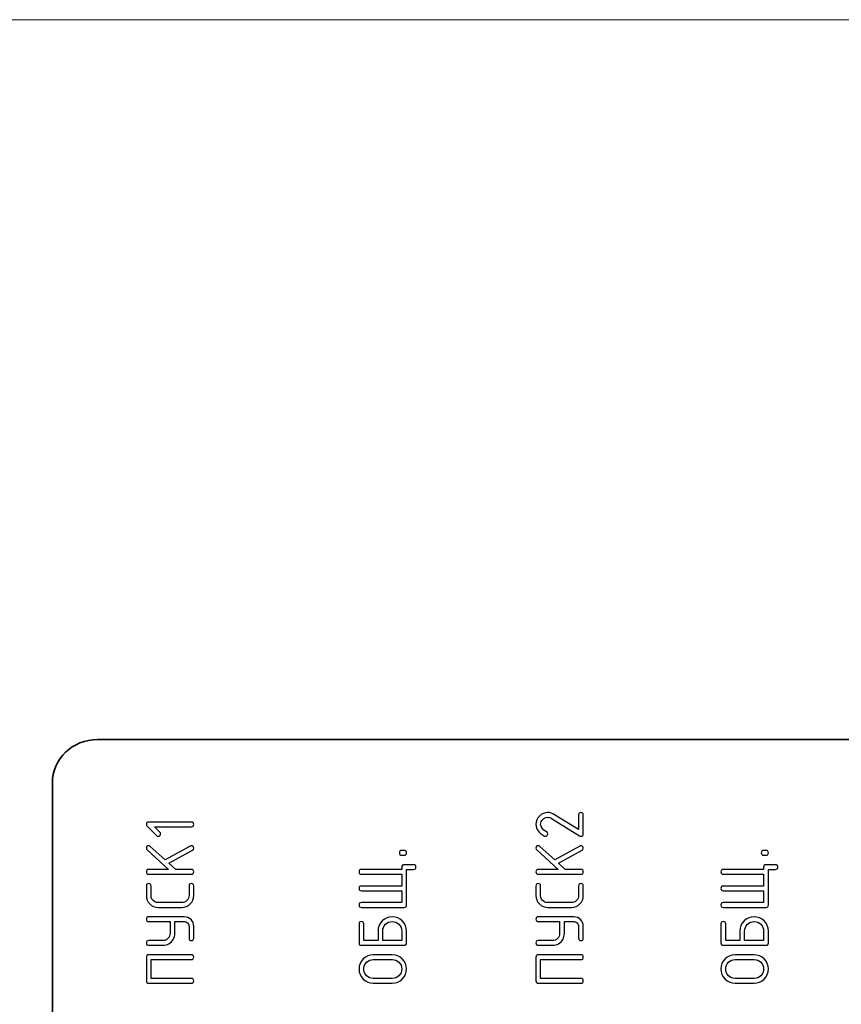
# Model space of a CAD drawing. Units: millimetres. Extents: x 439 to 1308, y -185 to 692.
# Drawn here: x 643 to 687, y 640 to 692 of the extents above; entities that cross this region are included whole.
import ezdxf

# ---------------------------------------------------------------- set-up
doc = ezdxf.new("R2010")
doc.units = ezdxf.units.MM
doc.header["$MEASUREMENT"] = 0
doc.layers.add('layer 1', color=7, linetype='Continuous')

msp = doc.modelspace()

# ---------------------------------------------------------------- linework, layer by layer
at = {"layer": 'layer 1', "lineweight": 20}
msp.add_open_spline([(464.84, 692.272), (464.84, 692.272), (841.44, 692.272), (841.44, 692.272), (841.44, 692.272), (841.44, 692.272), (841.44, 606.029), (841.44, 606.029), (841.44, 606.029), (841.44, 606.029), (464.84, 606.029), (464.84, 606.029), (464.84, 606.029), (464.84, 606.029), (464.84, 692.272), (464.84, 692.272)], degree=3, knots=[0, 0, 0, 0, 0.25, 0.25, 0.25, 0.25, 0.5, 0.5, 0.5, 0.5, 0.75, 0.75, 0.75, 0.75, 1, 1, 1, 1], dxfattribs=at)
at = {"layer": 'layer 1', "lineweight": 35}
msp.add_open_spline([(703.66, 620.966), (703.66, 620.966), (647.483, 620.966), (647.483, 620.966), (647.483, 620.966), (646.163, 620.966), (645.082, 622.006), (645.082, 623.276), (645.082, 623.276), (645.082, 623.276), (645.082, 651.647), (645.082, 651.647), (645.082, 651.647), (645.082, 652.918), (646.163, 653.957), (647.483, 653.957), (647.483, 653.957), (647.483, 653.957), (703.66, 653.957), (703.66, 653.957), (703.66, 653.957), (704.981, 653.957), (706.061, 652.918), (706.061, 651.647), (706.061, 651.647), (706.061, 651.647), (706.061, 623.276), (706.061, 623.276), (706.061, 623.276), (706.061, 622.006), (704.981, 620.966), (703.66, 620.966)], degree=3, knots=[0, 0, 0, 0, 0.125, 0.125, 0.125, 0.125, 0.25, 0.25, 0.25, 0.25, 0.375, 0.375, 0.375, 0.375, 0.5, 0.5, 0.5, 0.5, 0.625, 0.625, 0.625, 0.625, 0.75, 0.75, 0.75, 0.75, 0.875, 0.875, 0.875, 0.875, 1, 1, 1, 1], dxfattribs=at)
at = {"layer": 'layer 1'}
for points, knots in [([(670.817, 649.437), (670.817, 649.611), (670.879, 649.761), (671.002, 649.883), (671.002, 649.883), (671.125, 650.006), (671.274, 650.068), (671.448, 650.068), (671.448, 650.068), (671.568, 650.068), (671.689, 650.03), (671.812, 649.953), (671.812, 649.953), (671.812, 649.953), (673.089, 649.158), (673.089, 649.158), (673.089, 649.158), (673.089, 649.158), (673.089, 649.942), (673.089, 649.942), (673.089, 649.942), (673.089, 650.026), (673.131, 650.068), (673.215, 650.068), (673.215, 650.068), (673.299, 650.068), (673.341, 650.026), (673.341, 649.942), (673.341, 649.942), (673.341, 649.942), (673.341, 648.932), (673.341, 648.932), (673.341, 648.932), (673.341, 648.848), (673.299, 648.806), (673.215, 648.806), (673.215, 648.806), (673.19, 648.806), (673.166, 648.813), (673.143, 648.827), (673.143, 648.827), (673.143, 648.827), (671.657, 649.752), (671.657, 649.752), (671.657, 649.752), (671.589, 649.795), (671.519, 649.815), (671.448, 649.815), (671.448, 649.815), (671.344, 649.815), (671.254, 649.778), (671.181, 649.705), (671.181, 649.705), (671.107, 649.631), (671.07, 649.541), (671.07, 649.437), (671.07, 649.437), (671.07, 649.294), (671.175, 649.162), (671.387, 649.041), (671.387, 649.041), (671.428, 649.018), (671.448, 648.981), (671.448, 648.932), (671.448, 648.932), (671.448, 648.848), (671.406, 648.806), (671.322, 648.806), (671.322, 648.806), (671.303, 648.806), (671.285, 648.81), (671.27, 648.817), (671.27, 648.817), (670.968, 648.974), (670.817, 649.181), (670.817, 649.437)], [0, 0, 0, 0, 0.052632, 0.052632, 0.052632, 0.052632, 0.105263, 0.105263, 0.105263, 0.105263, 0.157895, 0.157895, 0.157895, 0.157895, 0.210526, 0.210526, 0.210526, 0.210526, 0.263158, 0.263158, 0.263158, 0.263158, 0.315789, 0.315789, 0.315789, 0.315789, 0.368421, 0.368421, 0.368421, 0.368421, 0.421053, 0.421053, 0.421053, 0.421053, 0.473684, 0.473684, 0.473684, 0.473684, 0.526316, 0.526316, 0.526316, 0.526316, 0.578947, 0.578947, 0.578947, 0.578947, 0.631579, 0.631579, 0.631579, 0.631579, 0.684211, 0.684211, 0.684211, 0.684211, 0.736842, 0.736842, 0.736842, 0.736842, 0.789474, 0.789474, 0.789474, 0.789474, 0.842105, 0.842105, 0.842105, 0.842105, 0.894737, 0.894737, 0.894737, 0.894737, 0.947368, 0.947368, 0.947368, 0.947368, 1, 1, 1, 1]), ([(650.514, 649.311), (650.514, 649.311), (650.804, 649.02), (650.804, 649.02), (650.804, 649.02), (650.828, 648.996), (650.84, 648.967), (650.84, 648.932), (650.84, 648.932), (650.84, 648.848), (650.798, 648.806), (650.714, 648.806), (650.714, 648.806), (650.68, 648.806), (650.65, 648.818), (650.626, 648.842), (650.626, 648.842), (650.626, 648.842), (650.133, 649.335), (650.133, 649.335), (650.133, 649.335), (650.1, 649.369), (650.083, 649.402), (650.083, 649.437), (650.083, 649.437), (650.083, 649.521), (650.125, 649.563), (650.21, 649.563), (650.21, 649.563), (650.21, 649.563), (652.481, 649.563), (652.481, 649.563), (652.481, 649.563), (652.565, 649.563), (652.607, 649.521), (652.607, 649.437), (652.607, 649.437), (652.607, 649.353), (652.565, 649.311), (652.481, 649.311), (652.481, 649.311), (652.481, 649.311), (650.514, 649.311), (650.514, 649.311)], [0, 0, 0, 0, 0.090909, 0.090909, 0.090909, 0.090909, 0.181818, 0.181818, 0.181818, 0.181818, 0.272727, 0.272727, 0.272727, 0.272727, 0.363636, 0.363636, 0.363636, 0.363636, 0.454545, 0.454545, 0.454545, 0.454545, 0.545455, 0.545455, 0.545455, 0.545455, 0.636364, 0.636364, 0.636364, 0.636364, 0.727273, 0.727273, 0.727273, 0.727273, 0.818182, 0.818182, 0.818182, 0.818182, 0.909091, 0.909091, 0.909091, 0.909091, 1, 1, 1, 1]), ([(651.288, 647.366), (651.288, 647.366), (651.647, 647.039), (651.647, 647.039), (651.647, 647.039), (651.647, 647.039), (652.481, 647.039), (652.481, 647.039), (652.481, 647.039), (652.565, 647.039), (652.607, 646.997), (652.607, 646.913), (652.607, 646.913), (652.607, 646.829), (652.565, 646.787), (652.481, 646.787), (652.481, 646.787), (652.481, 646.787), (650.21, 646.787), (650.21, 646.787), (650.21, 646.787), (650.125, 646.787), (650.083, 646.829), (650.083, 646.913), (650.083, 646.913), (650.083, 646.997), (650.125, 647.039), (650.21, 647.039), (650.21, 647.039), (650.21, 647.039), (651.271, 647.039), (651.271, 647.039), (651.271, 647.039), (651.271, 647.039), (650.125, 648.079), (650.125, 648.079), (650.125, 648.079), (650.097, 648.104), (650.083, 648.137), (650.083, 648.175), (650.083, 648.175), (650.083, 648.259), (650.125, 648.301), (650.21, 648.301), (650.21, 648.301), (650.241, 648.301), (650.27, 648.289), (650.295, 648.266), (650.295, 648.266), (650.295, 648.266), (651.089, 647.546), (651.089, 647.546), (651.089, 647.546), (651.089, 647.546), (652.418, 648.284), (652.418, 648.284), (652.418, 648.284), (652.438, 648.295), (652.459, 648.301), (652.481, 648.301), (652.481, 648.301), (652.513, 648.301), (652.542, 648.288), (652.568, 648.262), (652.568, 648.262), (652.594, 648.235), (652.607, 648.207), (652.607, 648.175), (652.607, 648.175), (652.607, 648.124), (652.585, 648.086), (652.54, 648.062), (652.54, 648.062), (652.54, 648.062), (651.288, 647.366), (651.288, 647.366)], [0, 0, 0, 0, 0.052632, 0.052632, 0.052632, 0.052632, 0.105263, 0.105263, 0.105263, 0.105263, 0.157895, 0.157895, 0.157895, 0.157895, 0.210526, 0.210526, 0.210526, 0.210526, 0.263158, 0.263158, 0.263158, 0.263158, 0.315789, 0.315789, 0.315789, 0.315789, 0.368421, 0.368421, 0.368421, 0.368421, 0.421053, 0.421053, 0.421053, 0.421053, 0.473684, 0.473684, 0.473684, 0.473684, 0.526316, 0.526316, 0.526316, 0.526316, 0.578947, 0.578947, 0.578947, 0.578947, 0.631579, 0.631579, 0.631579, 0.631579, 0.684211, 0.684211, 0.684211, 0.684211, 0.736842, 0.736842, 0.736842, 0.736842, 0.789474, 0.789474, 0.789474, 0.789474, 0.842105, 0.842105, 0.842105, 0.842105, 0.894737, 0.894737, 0.894737, 0.894737, 0.947368, 0.947368, 0.947368, 0.947368, 1, 1, 1, 1]), ([(663.678, 647.796), (663.593, 647.796), (663.551, 647.839), (663.551, 647.923), (663.551, 647.923), (663.551, 648.007), (663.593, 648.048), (663.678, 648.048), (663.678, 648.048), (663.678, 648.048), (663.803, 648.048), (663.803, 648.048), (663.803, 648.048), (663.888, 648.048), (663.93, 648.007), (663.93, 647.923), (663.93, 647.923), (663.93, 647.839), (663.888, 647.796), (663.803, 647.796), (663.803, 647.796), (663.803, 647.796), (663.678, 647.796), (663.678, 647.796)], [0, 0, 0, 0, 0.166667, 0.166667, 0.166667, 0.166667, 0.333333, 0.333333, 0.333333, 0.333333, 0.5, 0.5, 0.5, 0.5, 0.666667, 0.666667, 0.666667, 0.666667, 0.833333, 0.833333, 0.833333, 0.833333, 1, 1, 1, 1]), ([(672.022, 647.366), (672.022, 647.366), (672.381, 647.039), (672.381, 647.039), (672.381, 647.039), (672.381, 647.039), (673.215, 647.039), (673.215, 647.039), (673.215, 647.039), (673.299, 647.039), (673.341, 646.997), (673.341, 646.913), (673.341, 646.913), (673.341, 646.829), (673.299, 646.787), (673.215, 646.787), (673.215, 646.787), (673.215, 646.787), (670.944, 646.787), (670.944, 646.787), (670.944, 646.787), (670.86, 646.787), (670.817, 646.829), (670.817, 646.913), (670.817, 646.913), (670.817, 646.997), (670.86, 647.039), (670.944, 647.039), (670.944, 647.039), (670.944, 647.039), (672.005, 647.039), (672.005, 647.039), (672.005, 647.039), (672.005, 647.039), (670.86, 648.079), (670.86, 648.079), (670.86, 648.079), (670.832, 648.104), (670.817, 648.137), (670.817, 648.175), (670.817, 648.175), (670.817, 648.259), (670.86, 648.301), (670.944, 648.301), (670.944, 648.301), (670.976, 648.301), (671.004, 648.289), (671.03, 648.266), (671.03, 648.266), (671.03, 648.266), (671.823, 647.546), (671.823, 647.546), (671.823, 647.546), (671.823, 647.546), (673.152, 648.284), (673.152, 648.284), (673.152, 648.284), (673.173, 648.295), (673.193, 648.301), (673.215, 648.301), (673.215, 648.301), (673.247, 648.301), (673.276, 648.288), (673.302, 648.262), (673.302, 648.262), (673.329, 648.235), (673.341, 648.207), (673.341, 648.175), (673.341, 648.175), (673.341, 648.124), (673.319, 648.086), (673.274, 648.062), (673.274, 648.062), (673.274, 648.062), (672.022, 647.366), (672.022, 647.366)], [0, 0, 0, 0, 0.052632, 0.052632, 0.052632, 0.052632, 0.105263, 0.105263, 0.105263, 0.105263, 0.157895, 0.157895, 0.157895, 0.157895, 0.210526, 0.210526, 0.210526, 0.210526, 0.263158, 0.263158, 0.263158, 0.263158, 0.315789, 0.315789, 0.315789, 0.315789, 0.368421, 0.368421, 0.368421, 0.368421, 0.421053, 0.421053, 0.421053, 0.421053, 0.473684, 0.473684, 0.473684, 0.473684, 0.526316, 0.526316, 0.526316, 0.526316, 0.578947, 0.578947, 0.578947, 0.578947, 0.631579, 0.631579, 0.631579, 0.631579, 0.684211, 0.684211, 0.684211, 0.684211, 0.736842, 0.736842, 0.736842, 0.736842, 0.789474, 0.789474, 0.789474, 0.789474, 0.842105, 0.842105, 0.842105, 0.842105, 0.894737, 0.894737, 0.894737, 0.894737, 0.947368, 0.947368, 0.947368, 0.947368, 1, 1, 1, 1]), ([(682.94, 647.796), (682.856, 647.796), (682.813, 647.839), (682.813, 647.923), (682.813, 647.923), (682.813, 648.007), (682.856, 648.048), (682.94, 648.048), (682.94, 648.048), (682.94, 648.048), (683.066, 648.048), (683.066, 648.048), (683.066, 648.048), (683.15, 648.048), (683.192, 648.007), (683.192, 647.923), (683.192, 647.923), (683.192, 647.839), (683.15, 647.796), (683.066, 647.796), (683.066, 647.796), (683.066, 647.796), (682.94, 647.796), (682.94, 647.796)], [0, 0, 0, 0, 0.166667, 0.166667, 0.166667, 0.166667, 0.333333, 0.333333, 0.333333, 0.333333, 0.5, 0.5, 0.5, 0.5, 0.666667, 0.666667, 0.666667, 0.666667, 0.833333, 0.833333, 0.833333, 0.833333, 1, 1, 1, 1]), ([(663.678, 646.156), (663.678, 646.156), (663.678, 646.787), (663.678, 646.787), (663.678, 646.787), (663.678, 646.787), (661.532, 646.787), (661.532, 646.787), (661.532, 646.787), (661.448, 646.787), (661.406, 646.829), (661.406, 646.913), (661.406, 646.913), (661.406, 646.997), (661.448, 647.039), (661.532, 647.039), (661.532, 647.039), (661.532, 647.039), (663.678, 647.039), (663.678, 647.039), (663.678, 647.039), (663.678, 647.039), (663.678, 647.165), (663.678, 647.165), (663.678, 647.165), (663.678, 647.249), (663.72, 647.291), (663.804, 647.291), (663.804, 647.291), (663.804, 647.291), (664.308, 647.291), (664.308, 647.291), (664.308, 647.291), (664.393, 647.291), (664.435, 647.249), (664.435, 647.165), (664.435, 647.165), (664.435, 647.081), (664.393, 647.039), (664.308, 647.039), (664.308, 647.039), (664.308, 647.039), (663.93, 647.039), (663.93, 647.039), (663.93, 647.039), (663.93, 647.039), (663.93, 645.146), (663.93, 645.146), (663.93, 645.146), (663.93, 645.062), (663.888, 645.02), (663.803, 645.02), (663.803, 645.02), (663.803, 645.02), (661.532, 645.02), (661.532, 645.02), (661.532, 645.02), (661.448, 645.02), (661.406, 645.062), (661.406, 645.146), (661.406, 645.146), (661.406, 645.23), (661.448, 645.272), (661.532, 645.272), (661.532, 645.272), (661.532, 645.272), (663.678, 645.272), (663.678, 645.272), (663.678, 645.272), (663.678, 645.272), (663.678, 645.904), (663.678, 645.904), (663.678, 645.904), (663.678, 645.904), (661.532, 645.904), (661.532, 645.904), (661.532, 645.904), (661.448, 645.904), (661.406, 645.946), (661.406, 646.03), (661.406, 646.03), (661.406, 646.114), (661.448, 646.156), (661.532, 646.156), (661.532, 646.156), (661.532, 646.156), (663.678, 646.156), (663.678, 646.156)], [0, 0, 0, 0, 0.045455, 0.045455, 0.045455, 0.045455, 0.090909, 0.090909, 0.090909, 0.090909, 0.136364, 0.136364, 0.136364, 0.136364, 0.181818, 0.181818, 0.181818, 0.181818, 0.227273, 0.227273, 0.227273, 0.227273, 0.272727, 0.272727, 0.272727, 0.272727, 0.318182, 0.318182, 0.318182, 0.318182, 0.363636, 0.363636, 0.363636, 0.363636, 0.409091, 0.409091, 0.409091, 0.409091, 0.454545, 0.454545, 0.454545, 0.454545, 0.5, 0.5, 0.5, 0.5, 0.545455, 0.545455, 0.545455, 0.545455, 0.590909, 0.590909, 0.590909, 0.590909, 0.636364, 0.636364, 0.636364, 0.636364, 0.681818, 0.681818, 0.681818, 0.681818, 0.727273, 0.727273, 0.727273, 0.727273, 0.772727, 0.772727, 0.772727, 0.772727, 0.818182, 0.818182, 0.818182, 0.818182, 0.863636, 0.863636, 0.863636, 0.863636, 0.909091, 0.909091, 0.909091, 0.909091, 0.954545, 0.954545, 0.954545, 0.954545, 1, 1, 1, 1]), ([(682.94, 646.156), (682.94, 646.156), (682.94, 646.787), (682.94, 646.787), (682.94, 646.787), (682.94, 646.787), (680.794, 646.787), (680.794, 646.787), (680.794, 646.787), (680.71, 646.787), (680.668, 646.829), (680.668, 646.913), (680.668, 646.913), (680.668, 646.997), (680.71, 647.039), (680.794, 647.039), (680.794, 647.039), (680.794, 647.039), (682.94, 647.039), (682.94, 647.039), (682.94, 647.039), (682.94, 647.039), (682.94, 647.165), (682.94, 647.165), (682.94, 647.165), (682.94, 647.249), (682.982, 647.291), (683.066, 647.291), (683.066, 647.291), (683.066, 647.291), (683.571, 647.291), (683.571, 647.291), (683.571, 647.291), (683.655, 647.291), (683.697, 647.249), (683.697, 647.165), (683.697, 647.165), (683.697, 647.081), (683.655, 647.039), (683.571, 647.039), (683.571, 647.039), (683.571, 647.039), (683.192, 647.039), (683.192, 647.039), (683.192, 647.039), (683.192, 647.039), (683.192, 645.146), (683.192, 645.146), (683.192, 645.146), (683.192, 645.062), (683.15, 645.02), (683.066, 645.02), (683.066, 645.02), (683.066, 645.02), (680.794, 645.02), (680.794, 645.02), (680.794, 645.02), (680.71, 645.02), (680.668, 645.062), (680.668, 645.146), (680.668, 645.146), (680.668, 645.23), (680.71, 645.272), (680.794, 645.272), (680.794, 645.272), (680.794, 645.272), (682.94, 645.272), (682.94, 645.272), (682.94, 645.272), (682.94, 645.272), (682.94, 645.904), (682.94, 645.904), (682.94, 645.904), (682.94, 645.904), (680.794, 645.904), (680.794, 645.904), (680.794, 645.904), (680.71, 645.904), (680.668, 645.946), (680.668, 646.03), (680.668, 646.03), (680.668, 646.114), (680.71, 646.156), (680.794, 646.156), (680.794, 646.156), (680.794, 646.156), (682.94, 646.156), (682.94, 646.156)], [0, 0, 0, 0, 0.045455, 0.045455, 0.045455, 0.045455, 0.090909, 0.090909, 0.090909, 0.090909, 0.136364, 0.136364, 0.136364, 0.136364, 0.181818, 0.181818, 0.181818, 0.181818, 0.227273, 0.227273, 0.227273, 0.227273, 0.272727, 0.272727, 0.272727, 0.272727, 0.318182, 0.318182, 0.318182, 0.318182, 0.363636, 0.363636, 0.363636, 0.363636, 0.409091, 0.409091, 0.409091, 0.409091, 0.454545, 0.454545, 0.454545, 0.454545, 0.5, 0.5, 0.5, 0.5, 0.545455, 0.545455, 0.545455, 0.545455, 0.590909, 0.590909, 0.590909, 0.590909, 0.636364, 0.636364, 0.636364, 0.636364, 0.681818, 0.681818, 0.681818, 0.681818, 0.727273, 0.727273, 0.727273, 0.727273, 0.772727, 0.772727, 0.772727, 0.772727, 0.818182, 0.818182, 0.818182, 0.818182, 0.863636, 0.863636, 0.863636, 0.863636, 0.909091, 0.909091, 0.909091, 0.909091, 0.954545, 0.954545, 0.954545, 0.954545, 1, 1, 1, 1]), ([(650.083, 646.155), (650.083, 646.24), (650.125, 646.282), (650.209, 646.282), (650.209, 646.282), (650.293, 646.282), (650.335, 646.24), (650.335, 646.155), (650.335, 646.155), (650.335, 646.155), (650.335, 645.651), (650.335, 645.651), (650.335, 645.651), (650.335, 645.505), (650.398, 645.396), (650.523, 645.324), (650.523, 645.324), (650.582, 645.289), (650.645, 645.272), (650.714, 645.272), (650.714, 645.272), (650.714, 645.272), (651.976, 645.272), (651.976, 645.272), (651.976, 645.272), (652.081, 645.272), (652.17, 645.309), (652.244, 645.383), (652.244, 645.383), (652.318, 645.457), (652.355, 645.546), (652.355, 645.651), (652.355, 645.651), (652.355, 645.651), (652.355, 646.155), (652.355, 646.155), (652.355, 646.155), (652.355, 646.24), (652.397, 646.282), (652.481, 646.282), (652.481, 646.282), (652.565, 646.282), (652.607, 646.24), (652.607, 646.155), (652.607, 646.155), (652.607, 646.155), (652.607, 645.651), (652.607, 645.651), (652.607, 645.651), (652.607, 645.476), (652.545, 645.327), (652.423, 645.204), (652.423, 645.204), (652.3, 645.082), (652.151, 645.02), (651.976, 645.02), (651.976, 645.02), (651.976, 645.02), (650.714, 645.02), (650.714, 645.02), (650.714, 645.02), (650.539, 645.02), (650.391, 645.082), (650.268, 645.204), (650.268, 645.204), (650.145, 645.327), (650.083, 645.476), (650.083, 645.651), (650.083, 645.651), (650.083, 645.651), (650.083, 646.155), (650.083, 646.155)], [0, 0, 0, 0, 0.055556, 0.055556, 0.055556, 0.055556, 0.111111, 0.111111, 0.111111, 0.111111, 0.166667, 0.166667, 0.166667, 0.166667, 0.222222, 0.222222, 0.222222, 0.222222, 0.277778, 0.277778, 0.277778, 0.277778, 0.333333, 0.333333, 0.333333, 0.333333, 0.388889, 0.388889, 0.388889, 0.388889, 0.444444, 0.444444, 0.444444, 0.444444, 0.5, 0.5, 0.5, 0.5, 0.555556, 0.555556, 0.555556, 0.555556, 0.611111, 0.611111, 0.611111, 0.611111, 0.666667, 0.666667, 0.666667, 0.666667, 0.722222, 0.722222, 0.722222, 0.722222, 0.777778, 0.777778, 0.777778, 0.777778, 0.833333, 0.833333, 0.833333, 0.833333, 0.888889, 0.888889, 0.888889, 0.888889, 0.944444, 0.944444, 0.944444, 0.944444, 1, 1, 1, 1]), ([(670.817, 646.155), (670.817, 646.24), (670.859, 646.282), (670.943, 646.282), (670.943, 646.282), (671.027, 646.282), (671.07, 646.24), (671.07, 646.155), (671.07, 646.155), (671.07, 646.155), (671.07, 645.651), (671.07, 645.651), (671.07, 645.651), (671.07, 645.505), (671.132, 645.396), (671.257, 645.324), (671.257, 645.324), (671.316, 645.289), (671.38, 645.272), (671.448, 645.272), (671.448, 645.272), (671.448, 645.272), (672.711, 645.272), (672.711, 645.272), (672.711, 645.272), (672.815, 645.272), (672.905, 645.309), (672.978, 645.383), (672.978, 645.383), (673.052, 645.457), (673.089, 645.546), (673.089, 645.651), (673.089, 645.651), (673.089, 645.651), (673.089, 646.155), (673.089, 646.155), (673.089, 646.155), (673.089, 646.24), (673.131, 646.282), (673.215, 646.282), (673.215, 646.282), (673.299, 646.282), (673.341, 646.24), (673.341, 646.155), (673.341, 646.155), (673.341, 646.155), (673.341, 645.651), (673.341, 645.651), (673.341, 645.651), (673.341, 645.476), (673.28, 645.327), (673.157, 645.204), (673.157, 645.204), (673.034, 645.082), (672.885, 645.02), (672.711, 645.02), (672.711, 645.02), (672.711, 645.02), (671.448, 645.02), (671.448, 645.02), (671.448, 645.02), (671.274, 645.02), (671.125, 645.082), (671.002, 645.204), (671.002, 645.204), (670.879, 645.327), (670.817, 645.476), (670.817, 645.651), (670.817, 645.651), (670.817, 645.651), (670.817, 646.155), (670.817, 646.155)], [0, 0, 0, 0, 0.055556, 0.055556, 0.055556, 0.055556, 0.111111, 0.111111, 0.111111, 0.111111, 0.166667, 0.166667, 0.166667, 0.166667, 0.222222, 0.222222, 0.222222, 0.222222, 0.277778, 0.277778, 0.277778, 0.277778, 0.333333, 0.333333, 0.333333, 0.333333, 0.388889, 0.388889, 0.388889, 0.388889, 0.444444, 0.444444, 0.444444, 0.444444, 0.5, 0.5, 0.5, 0.5, 0.555556, 0.555556, 0.555556, 0.555556, 0.611111, 0.611111, 0.611111, 0.611111, 0.666667, 0.666667, 0.666667, 0.666667, 0.722222, 0.722222, 0.722222, 0.722222, 0.777778, 0.777778, 0.777778, 0.777778, 0.833333, 0.833333, 0.833333, 0.833333, 0.888889, 0.888889, 0.888889, 0.888889, 0.944444, 0.944444, 0.944444, 0.944444, 1, 1, 1, 1]), ([(651.598, 644.263), (651.598, 644.263), (651.598, 643.632), (651.598, 643.632), (651.598, 643.632), (651.598, 643.392), (651.493, 643.211), (651.284, 643.087), (651.284, 643.087), (651.19, 643.029), (651.084, 643.001), (650.967, 643.001), (650.967, 643.001), (650.967, 643.001), (650.21, 643.001), (650.21, 643.001), (650.21, 643.001), (650.125, 643.001), (650.083, 643.043), (650.083, 643.127), (650.083, 643.127), (650.083, 643.211), (650.125, 643.253), (650.21, 643.253), (650.21, 643.253), (650.21, 643.253), (650.967, 643.253), (650.967, 643.253), (650.967, 643.253), (651.071, 643.253), (651.161, 643.29), (651.234, 643.364), (651.234, 643.364), (651.308, 643.438), (651.345, 643.527), (651.345, 643.632), (651.345, 643.632), (651.345, 643.632), (651.345, 644.263), (651.345, 644.263), (651.345, 644.263), (651.345, 644.263), (650.21, 644.263), (650.21, 644.263), (650.21, 644.263), (650.125, 644.263), (650.083, 644.305), (650.083, 644.389), (650.083, 644.389), (650.083, 644.474), (650.125, 644.515), (650.21, 644.515), (650.21, 644.515), (650.21, 644.515), (652.102, 644.515), (652.102, 644.515), (652.102, 644.515), (652.244, 644.515), (652.363, 644.466), (652.461, 644.369), (652.461, 644.369), (652.558, 644.271), (652.607, 644.152), (652.607, 644.01), (652.607, 644.01), (652.607, 644.01), (652.607, 643.379), (652.607, 643.379), (652.607, 643.379), (652.607, 643.295), (652.565, 643.253), (652.481, 643.253), (652.481, 643.253), (652.397, 643.253), (652.355, 643.295), (652.355, 643.379), (652.355, 643.379), (652.355, 643.379), (652.355, 644.011), (652.355, 644.011), (652.355, 644.011), (652.355, 644.081), (652.33, 644.14), (652.282, 644.19), (652.282, 644.19), (652.232, 644.238), (652.173, 644.263), (652.103, 644.263), (652.103, 644.263), (652.103, 644.263), (651.598, 644.263), (651.598, 644.263)], [0, 0, 0, 0, 0.043478, 0.043478, 0.043478, 0.043478, 0.086957, 0.086957, 0.086957, 0.086957, 0.130435, 0.130435, 0.130435, 0.130435, 0.173913, 0.173913, 0.173913, 0.173913, 0.217391, 0.217391, 0.217391, 0.217391, 0.26087, 0.26087, 0.26087, 0.26087, 0.304348, 0.304348, 0.304348, 0.304348, 0.347826, 0.347826, 0.347826, 0.347826, 0.391304, 0.391304, 0.391304, 0.391304, 0.434783, 0.434783, 0.434783, 0.434783, 0.478261, 0.478261, 0.478261, 0.478261, 0.521739, 0.521739, 0.521739, 0.521739, 0.565217, 0.565217, 0.565217, 0.565217, 0.608696, 0.608696, 0.608696, 0.608696, 0.652174, 0.652174, 0.652174, 0.652174, 0.695652, 0.695652, 0.695652, 0.695652, 0.73913, 0.73913, 0.73913, 0.73913, 0.782609, 0.782609, 0.782609, 0.782609, 0.826087, 0.826087, 0.826087, 0.826087, 0.869565, 0.869565, 0.869565, 0.869565, 0.913043, 0.913043, 0.913043, 0.913043, 0.956522, 0.956522, 0.956522, 0.956522, 1, 1, 1, 1]), ([(663.173, 644.515), (663.382, 644.515), (663.56, 644.441), (663.708, 644.294), (663.708, 644.294), (663.856, 644.145), (663.93, 643.967), (663.93, 643.758), (663.93, 643.758), (663.93, 643.758), (663.93, 643.127), (663.93, 643.127), (663.93, 643.127), (663.93, 643.043), (663.888, 643.001), (663.803, 643.001), (663.803, 643.001), (663.803, 643.001), (661.532, 643.001), (661.532, 643.001), (661.532, 643.001), (661.448, 643.001), (661.406, 643.043), (661.406, 643.127), (661.406, 643.127), (661.406, 643.127), (661.406, 644.137), (661.406, 644.137), (661.406, 644.137), (661.406, 644.221), (661.447, 644.263), (661.532, 644.263), (661.532, 644.263), (661.616, 644.263), (661.658, 644.221), (661.658, 644.137), (661.658, 644.137), (661.658, 644.137), (661.658, 643.253), (661.658, 643.253), (661.658, 643.253), (661.658, 643.253), (662.416, 643.253), (662.416, 643.253), (662.416, 643.253), (662.416, 643.253), (662.416, 643.758), (662.416, 643.758), (662.416, 643.758), (662.416, 643.968), (662.489, 644.147), (662.637, 644.294), (662.637, 644.294), (662.784, 644.442), (662.963, 644.515), (663.173, 644.515)], [0, 0, 0, 0, 0.071429, 0.071429, 0.071429, 0.071429, 0.142857, 0.142857, 0.142857, 0.142857, 0.214286, 0.214286, 0.214286, 0.214286, 0.285714, 0.285714, 0.285714, 0.285714, 0.357143, 0.357143, 0.357143, 0.357143, 0.428571, 0.428571, 0.428571, 0.428571, 0.5, 0.5, 0.5, 0.5, 0.571429, 0.571429, 0.571429, 0.571429, 0.642857, 0.642857, 0.642857, 0.642857, 0.714286, 0.714286, 0.714286, 0.714286, 0.785714, 0.785714, 0.785714, 0.785714, 0.857143, 0.857143, 0.857143, 0.857143, 0.928571, 0.928571, 0.928571, 0.928571, 1, 1, 1, 1]), ([(662.668, 643.253), (662.668, 643.253), (663.678, 643.253), (663.678, 643.253), (663.678, 643.253), (663.678, 643.253), (663.678, 643.758), (663.678, 643.758), (663.678, 643.758), (663.678, 643.9), (663.629, 644.019), (663.531, 644.117), (663.531, 644.117), (663.434, 644.214), (663.314, 644.263), (663.173, 644.263), (663.173, 644.263), (663.031, 644.263), (662.912, 644.214), (662.814, 644.117), (662.814, 644.117), (662.717, 644.019), (662.668, 643.9), (662.668, 643.758), (662.668, 643.758), (662.668, 643.758), (662.668, 643.253), (662.668, 643.253)], [0, 0, 0, 0, 0.142857, 0.142857, 0.142857, 0.142857, 0.285714, 0.285714, 0.285714, 0.285714, 0.428571, 0.428571, 0.428571, 0.428571, 0.571429, 0.571429, 0.571429, 0.571429, 0.714286, 0.714286, 0.714286, 0.714286, 0.857143, 0.857143, 0.857143, 0.857143, 1, 1, 1, 1]), ([(672.332, 644.263), (672.332, 644.263), (672.332, 643.632), (672.332, 643.632), (672.332, 643.632), (672.332, 643.392), (672.227, 643.211), (672.019, 643.087), (672.019, 643.087), (671.924, 643.029), (671.818, 643.001), (671.701, 643.001), (671.701, 643.001), (671.701, 643.001), (670.944, 643.001), (670.944, 643.001), (670.944, 643.001), (670.86, 643.001), (670.817, 643.043), (670.817, 643.127), (670.817, 643.127), (670.817, 643.211), (670.86, 643.253), (670.944, 643.253), (670.944, 643.253), (670.944, 643.253), (671.701, 643.253), (671.701, 643.253), (671.701, 643.253), (671.806, 643.253), (671.895, 643.29), (671.969, 643.364), (671.969, 643.364), (672.043, 643.438), (672.08, 643.527), (672.08, 643.632), (672.08, 643.632), (672.08, 643.632), (672.08, 644.263), (672.08, 644.263), (672.08, 644.263), (672.08, 644.263), (670.944, 644.263), (670.944, 644.263), (670.944, 644.263), (670.86, 644.263), (670.817, 644.305), (670.817, 644.389), (670.817, 644.389), (670.817, 644.474), (670.86, 644.515), (670.944, 644.515), (670.944, 644.515), (670.944, 644.515), (672.836, 644.515), (672.836, 644.515), (672.836, 644.515), (672.978, 644.515), (673.097, 644.466), (673.195, 644.369), (673.195, 644.369), (673.293, 644.271), (673.341, 644.152), (673.341, 644.01), (673.341, 644.01), (673.341, 644.01), (673.341, 643.379), (673.341, 643.379), (673.341, 643.379), (673.341, 643.295), (673.299, 643.253), (673.215, 643.253), (673.215, 643.253), (673.131, 643.253), (673.089, 643.295), (673.089, 643.379), (673.089, 643.379), (673.089, 643.379), (673.089, 644.011), (673.089, 644.011), (673.089, 644.011), (673.089, 644.081), (673.065, 644.14), (673.016, 644.19), (673.016, 644.19), (672.966, 644.238), (672.907, 644.263), (672.837, 644.263), (672.837, 644.263), (672.837, 644.263), (672.332, 644.263), (672.332, 644.263)], [0, 0, 0, 0, 0.043478, 0.043478, 0.043478, 0.043478, 0.086957, 0.086957, 0.086957, 0.086957, 0.130435, 0.130435, 0.130435, 0.130435, 0.173913, 0.173913, 0.173913, 0.173913, 0.217391, 0.217391, 0.217391, 0.217391, 0.26087, 0.26087, 0.26087, 0.26087, 0.304348, 0.304348, 0.304348, 0.304348, 0.347826, 0.347826, 0.347826, 0.347826, 0.391304, 0.391304, 0.391304, 0.391304, 0.434783, 0.434783, 0.434783, 0.434783, 0.478261, 0.478261, 0.478261, 0.478261, 0.521739, 0.521739, 0.521739, 0.521739, 0.565217, 0.565217, 0.565217, 0.565217, 0.608696, 0.608696, 0.608696, 0.608696, 0.652174, 0.652174, 0.652174, 0.652174, 0.695652, 0.695652, 0.695652, 0.695652, 0.73913, 0.73913, 0.73913, 0.73913, 0.782609, 0.782609, 0.782609, 0.782609, 0.826087, 0.826087, 0.826087, 0.826087, 0.869565, 0.869565, 0.869565, 0.869565, 0.913043, 0.913043, 0.913043, 0.913043, 0.956522, 0.956522, 0.956522, 0.956522, 1, 1, 1, 1]), ([(682.435, 644.515), (682.644, 644.515), (682.822, 644.441), (682.971, 644.294), (682.971, 644.294), (683.118, 644.145), (683.192, 643.967), (683.192, 643.758), (683.192, 643.758), (683.192, 643.758), (683.192, 643.127), (683.192, 643.127), (683.192, 643.127), (683.192, 643.043), (683.15, 643.001), (683.066, 643.001), (683.066, 643.001), (683.066, 643.001), (680.794, 643.001), (680.794, 643.001), (680.794, 643.001), (680.71, 643.001), (680.668, 643.043), (680.668, 643.127), (680.668, 643.127), (680.668, 643.127), (680.668, 644.137), (680.668, 644.137), (680.668, 644.137), (680.668, 644.221), (680.71, 644.263), (680.794, 644.263), (680.794, 644.263), (680.878, 644.263), (680.92, 644.221), (680.92, 644.137), (680.92, 644.137), (680.92, 644.137), (680.92, 643.253), (680.92, 643.253), (680.92, 643.253), (680.92, 643.253), (681.678, 643.253), (681.678, 643.253), (681.678, 643.253), (681.678, 643.253), (681.678, 643.758), (681.678, 643.758), (681.678, 643.758), (681.678, 643.968), (681.752, 644.147), (681.899, 644.294), (681.899, 644.294), (682.046, 644.442), (682.225, 644.515), (682.435, 644.515)], [0, 0, 0, 0, 0.071429, 0.071429, 0.071429, 0.071429, 0.142857, 0.142857, 0.142857, 0.142857, 0.214286, 0.214286, 0.214286, 0.214286, 0.285714, 0.285714, 0.285714, 0.285714, 0.357143, 0.357143, 0.357143, 0.357143, 0.428571, 0.428571, 0.428571, 0.428571, 0.5, 0.5, 0.5, 0.5, 0.571429, 0.571429, 0.571429, 0.571429, 0.642857, 0.642857, 0.642857, 0.642857, 0.714286, 0.714286, 0.714286, 0.714286, 0.785714, 0.785714, 0.785714, 0.785714, 0.857143, 0.857143, 0.857143, 0.857143, 0.928571, 0.928571, 0.928571, 0.928571, 1, 1, 1, 1]), ([(681.93, 643.253), (681.93, 643.253), (682.94, 643.253), (682.94, 643.253), (682.94, 643.253), (682.94, 643.253), (682.94, 643.758), (682.94, 643.758), (682.94, 643.758), (682.94, 643.9), (682.891, 644.019), (682.794, 644.117), (682.794, 644.117), (682.696, 644.214), (682.577, 644.263), (682.435, 644.263), (682.435, 644.263), (682.294, 644.263), (682.174, 644.214), (682.077, 644.117), (682.077, 644.117), (681.979, 644.019), (681.93, 643.9), (681.93, 643.758), (681.93, 643.758), (681.93, 643.758), (681.93, 643.253), (681.93, 643.253)], [0, 0, 0, 0, 0.142857, 0.142857, 0.142857, 0.142857, 0.285714, 0.285714, 0.285714, 0.285714, 0.428571, 0.428571, 0.428571, 0.428571, 0.571429, 0.571429, 0.571429, 0.571429, 0.714286, 0.714286, 0.714286, 0.714286, 0.857143, 0.857143, 0.857143, 0.857143, 1, 1, 1, 1]), ([(650.083, 641.108), (650.083, 641.108), (650.083, 642.37), (650.083, 642.37), (650.083, 642.37), (650.083, 642.454), (650.125, 642.496), (650.21, 642.496), (650.21, 642.496), (650.21, 642.496), (652.481, 642.496), (652.481, 642.496), (652.481, 642.496), (652.565, 642.496), (652.607, 642.454), (652.607, 642.37), (652.607, 642.37), (652.607, 642.286), (652.565, 642.244), (652.481, 642.244), (652.481, 642.244), (652.481, 642.244), (650.335, 642.244), (650.335, 642.244), (650.335, 642.244), (650.335, 642.244), (650.335, 641.234), (650.335, 641.234), (650.335, 641.234), (650.335, 641.234), (652.481, 641.234), (652.481, 641.234), (652.481, 641.234), (652.565, 641.234), (652.607, 641.192), (652.607, 641.108), (652.607, 641.108), (652.607, 641.024), (652.565, 640.982), (652.481, 640.982), (652.481, 640.982), (652.481, 640.982), (650.21, 640.982), (650.21, 640.982), (650.21, 640.982), (650.125, 640.982), (650.083, 641.024), (650.083, 641.108)], [0, 0, 0, 0, 0.083333, 0.083333, 0.083333, 0.083333, 0.166667, 0.166667, 0.166667, 0.166667, 0.25, 0.25, 0.25, 0.25, 0.333333, 0.333333, 0.333333, 0.333333, 0.416667, 0.416667, 0.416667, 0.416667, 0.5, 0.5, 0.5, 0.5, 0.583333, 0.583333, 0.583333, 0.583333, 0.666667, 0.666667, 0.666667, 0.666667, 0.75, 0.75, 0.75, 0.75, 0.833333, 0.833333, 0.833333, 0.833333, 0.916667, 0.916667, 0.916667, 0.916667, 1, 1, 1, 1]), ([(663.173, 642.496), (663.382, 642.496), (663.56, 642.422), (663.708, 642.275), (663.708, 642.275), (663.856, 642.126), (663.93, 641.948), (663.93, 641.739), (663.93, 641.739), (663.93, 641.53), (663.856, 641.351), (663.708, 641.203), (663.708, 641.203), (663.56, 641.056), (663.382, 640.982), (663.173, 640.982), (663.173, 640.982), (663.173, 640.982), (662.163, 640.982), (662.163, 640.982), (662.163, 640.982), (661.954, 640.982), (661.775, 641.056), (661.627, 641.203), (661.627, 641.203), (661.48, 641.351), (661.406, 641.53), (661.406, 641.739), (661.406, 641.739), (661.406, 641.949), (661.479, 642.128), (661.627, 642.275), (661.627, 642.275), (661.774, 642.423), (661.952, 642.496), (662.163, 642.496), (662.163, 642.496), (662.163, 642.496), (663.173, 642.496), (663.173, 642.496)], [0, 0, 0, 0, 0.1, 0.1, 0.1, 0.1, 0.2, 0.2, 0.2, 0.2, 0.3, 0.3, 0.3, 0.3, 0.4, 0.4, 0.4, 0.4, 0.5, 0.5, 0.5, 0.5, 0.6, 0.6, 0.6, 0.6, 0.7, 0.7, 0.7, 0.7, 0.8, 0.8, 0.8, 0.8, 0.9, 0.9, 0.9, 0.9, 1, 1, 1, 1]), ([(663.173, 642.244), (663.173, 642.244), (662.163, 642.244), (662.163, 642.244), (662.163, 642.244), (662.021, 642.244), (661.902, 642.195), (661.804, 642.098), (661.804, 642.098), (661.707, 642), (661.658, 641.881), (661.658, 641.739), (661.658, 641.739), (661.658, 641.597), (661.707, 641.478), (661.804, 641.38), (661.804, 641.38), (661.902, 641.283), (662.021, 641.234), (662.163, 641.234), (662.163, 641.234), (662.163, 641.234), (663.173, 641.234), (663.173, 641.234), (663.173, 641.234), (663.314, 641.234), (663.434, 641.283), (663.531, 641.38), (663.531, 641.38), (663.629, 641.478), (663.678, 641.597), (663.678, 641.739), (663.678, 641.739), (663.678, 641.881), (663.629, 642), (663.531, 642.098), (663.531, 642.098), (663.434, 642.195), (663.314, 642.244), (663.173, 642.244)], [0, 0, 0, 0, 0.1, 0.1, 0.1, 0.1, 0.2, 0.2, 0.2, 0.2, 0.3, 0.3, 0.3, 0.3, 0.4, 0.4, 0.4, 0.4, 0.5, 0.5, 0.5, 0.5, 0.6, 0.6, 0.6, 0.6, 0.7, 0.7, 0.7, 0.7, 0.8, 0.8, 0.8, 0.8, 0.9, 0.9, 0.9, 0.9, 1, 1, 1, 1]), ([(670.817, 641.108), (670.817, 641.108), (670.817, 642.37), (670.817, 642.37), (670.817, 642.37), (670.817, 642.454), (670.86, 642.496), (670.944, 642.496), (670.944, 642.496), (670.944, 642.496), (673.215, 642.496), (673.215, 642.496), (673.215, 642.496), (673.299, 642.496), (673.341, 642.454), (673.341, 642.37), (673.341, 642.37), (673.341, 642.286), (673.299, 642.244), (673.215, 642.244), (673.215, 642.244), (673.215, 642.244), (671.07, 642.244), (671.07, 642.244), (671.07, 642.244), (671.07, 642.244), (671.07, 641.234), (671.07, 641.234), (671.07, 641.234), (671.07, 641.234), (673.215, 641.234), (673.215, 641.234), (673.215, 641.234), (673.299, 641.234), (673.341, 641.192), (673.341, 641.108), (673.341, 641.108), (673.341, 641.024), (673.299, 640.982), (673.215, 640.982), (673.215, 640.982), (673.215, 640.982), (670.944, 640.982), (670.944, 640.982), (670.944, 640.982), (670.86, 640.982), (670.817, 641.024), (670.817, 641.108)], [0, 0, 0, 0, 0.083333, 0.083333, 0.083333, 0.083333, 0.166667, 0.166667, 0.166667, 0.166667, 0.25, 0.25, 0.25, 0.25, 0.333333, 0.333333, 0.333333, 0.333333, 0.416667, 0.416667, 0.416667, 0.416667, 0.5, 0.5, 0.5, 0.5, 0.583333, 0.583333, 0.583333, 0.583333, 0.666667, 0.666667, 0.666667, 0.666667, 0.75, 0.75, 0.75, 0.75, 0.833333, 0.833333, 0.833333, 0.833333, 0.916667, 0.916667, 0.916667, 0.916667, 1, 1, 1, 1]), ([(682.435, 642.496), (682.644, 642.496), (682.822, 642.422), (682.971, 642.275), (682.971, 642.275), (683.118, 642.126), (683.192, 641.948), (683.192, 641.739), (683.192, 641.739), (683.192, 641.53), (683.118, 641.351), (682.971, 641.203), (682.971, 641.203), (682.822, 641.056), (682.644, 640.982), (682.435, 640.982), (682.435, 640.982), (682.435, 640.982), (681.425, 640.982), (681.425, 640.982), (681.425, 640.982), (681.216, 640.982), (681.038, 641.056), (680.89, 641.203), (680.89, 641.203), (680.742, 641.351), (680.668, 641.53), (680.668, 641.739), (680.668, 641.739), (680.668, 641.949), (680.742, 642.128), (680.889, 642.275), (680.889, 642.275), (681.036, 642.423), (681.215, 642.496), (681.425, 642.496), (681.425, 642.496), (681.425, 642.496), (682.435, 642.496), (682.435, 642.496)], [0, 0, 0, 0, 0.1, 0.1, 0.1, 0.1, 0.2, 0.2, 0.2, 0.2, 0.3, 0.3, 0.3, 0.3, 0.4, 0.4, 0.4, 0.4, 0.5, 0.5, 0.5, 0.5, 0.6, 0.6, 0.6, 0.6, 0.7, 0.7, 0.7, 0.7, 0.8, 0.8, 0.8, 0.8, 0.9, 0.9, 0.9, 0.9, 1, 1, 1, 1]), ([(682.435, 642.244), (682.435, 642.244), (681.425, 642.244), (681.425, 642.244), (681.425, 642.244), (681.284, 642.244), (681.164, 642.195), (681.067, 642.098), (681.067, 642.098), (680.969, 642), (680.92, 641.881), (680.92, 641.739), (680.92, 641.739), (680.92, 641.597), (680.969, 641.478), (681.067, 641.38), (681.067, 641.38), (681.164, 641.283), (681.284, 641.234), (681.425, 641.234), (681.425, 641.234), (681.425, 641.234), (682.435, 641.234), (682.435, 641.234), (682.435, 641.234), (682.577, 641.234), (682.696, 641.283), (682.794, 641.38), (682.794, 641.38), (682.891, 641.478), (682.94, 641.597), (682.94, 641.739), (682.94, 641.739), (682.94, 641.881), (682.891, 642), (682.794, 642.098), (682.794, 642.098), (682.696, 642.195), (682.577, 642.244), (682.435, 642.244)], [0, 0, 0, 0, 0.1, 0.1, 0.1, 0.1, 0.2, 0.2, 0.2, 0.2, 0.3, 0.3, 0.3, 0.3, 0.4, 0.4, 0.4, 0.4, 0.5, 0.5, 0.5, 0.5, 0.6, 0.6, 0.6, 0.6, 0.7, 0.7, 0.7, 0.7, 0.8, 0.8, 0.8, 0.8, 0.9, 0.9, 0.9, 0.9, 1, 1, 1, 1])]:
    msp.add_open_spline(points, degree=3, knots=knots, dxfattribs=at)

doc.saveas('drawing.dxf')
